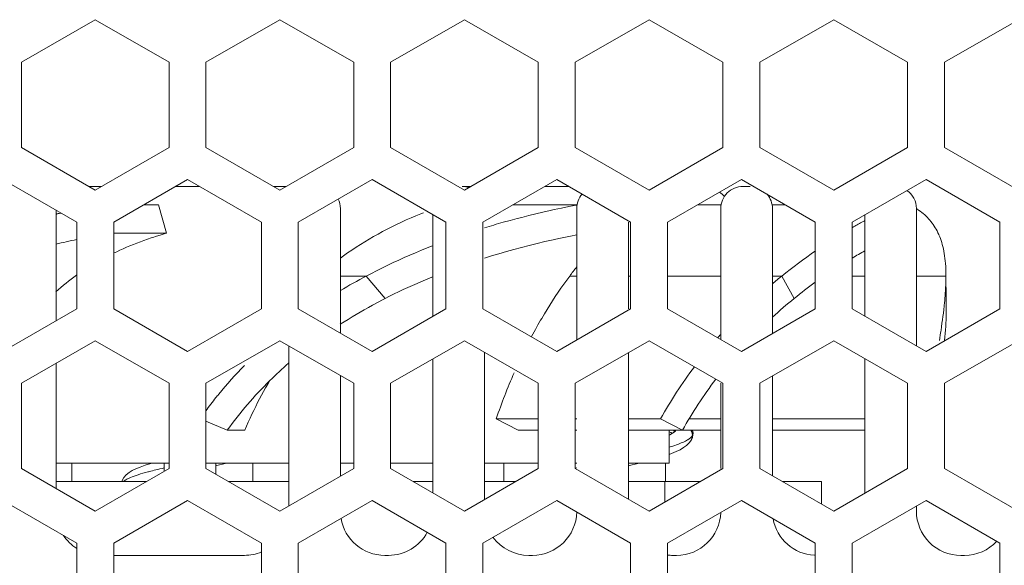
# Model space of a CAD drawing. Units: millimetres. Extents: x 2.2 to 13.6, y 2.4 to 9.8.
# Drawn here: x 11 to 11.3, y 9.5 to 9.6 of the extents above; entities that cross this region are included whole.
import ezdxf

# ---------------------------------------------------------------- set-up
doc = ezdxf.new("R2010")
doc.units = ezdxf.units.MM
doc.layers.add('Dahua', color=7, linetype='Continuous')

# ---------------------------------------------------------------- blocks, each defined once
blk = doc.blocks.new('NVD0405DH-2I-4K_l')
at = {"lineweight": 0}
for points in [[(11.03907012939453, 9.606536017523872), (11.03907012939453, 9.580848693847656), (11.06133015950521, 9.568004184299046), (11.08359018961588, 9.580848693847656), (11.08359018961588, 9.606536017523872), (11.06133015950521, 9.619380527072483)], [(11.09471893310547, 9.606536017523872), (11.09471893310547, 9.580848693847656), (11.11698065863715, 9.568004184299046), (11.13923814561632, 9.580848693847656), (11.13923814561632, 9.606536017523872), (11.11698065863715, 9.619380527072483)], [(11.15036858452691, 9.606536017523872), (11.15036858452691, 9.580848693847656), (11.17262691921658, 9.568004184299046), (11.19488864474826, 9.580848693847656), (11.19488864474826, 9.606536017523872), (11.17262691921658, 9.619380527072483)], [(11.20601823594835, 9.606536017523872), (11.20601823594835, 9.580848693847656), (11.22827657063802, 9.568004184299046), (11.2505374484592, 9.580848693847656), (11.2505374484592, 9.606536017523872), (11.22827657063802, 9.619380527072483)], [(11.26166703965929, 9.606536017523872), (11.26166703965929, 9.580848693847656), (11.28392706976997, 9.568004184299046), (11.30618625217014, 9.580848693847656), (11.30618625217014, 9.606536017523872), (11.28392706976997, 9.619380527072483)], [(11.31731584337023, 9.606536017523872), (11.31731584337023, 9.580848693847656), (11.3395758734809, 9.568004184299046), (11.36183590359158, 9.580848693847656), (11.36183590359158, 9.606536017523872), (11.3395758734809, 9.619380527072483)], [(11.01124572753906, 9.558371649848091), (11.01124572753906, 9.53224097357856), (11.03350575764974, 9.519397311740452), (11.05576494004991, 9.53224097357856), (11.05576494004991, 9.558371649848091), (11.03350575764974, 9.571214463975695)], [(11.0668953789605, 9.558371649848091), (11.0668953789605, 9.53224097357856), (11.08915540907118, 9.519397311740452), (11.11141459147135, 9.53224097357856), (11.11141459147135, 9.558371649848091), (11.08915540907118, 9.571214463975695)], [(11.12254333496094, 9.558371649848091), (11.12254333496094, 9.53224097357856), (11.14480336507162, 9.519397311740452), (11.16706339518229, 9.53224097357856), (11.16706339518229, 9.558371649848091), (11.14480336507162, 9.571214463975695)], [(11.17819298638238, 9.558371649848091), (11.17819298638238, 9.53224097357856), (11.20045301649306, 9.519397311740452), (11.22271304660373, 9.53224097357856), (11.22271304660373, 9.558371649848091), (11.20045301649306, 9.571214463975695)], [(11.23384263780382, 9.558371649848091), (11.23384263780382, 9.53224097357856), (11.2561026679145, 9.519397311740452), (11.27836269802517, 9.53224097357856), (11.27836269802517, 9.558371649848091), (11.2561026679145, 9.571214463975695)], [(11.28949144151476, 9.558371649848091), (11.28949144151476, 9.53224097357856), (11.31175062391493, 9.519397311740452), (11.33401150173611, 9.53224097357856), (11.33401150173611, 9.558371649848091), (11.31175062391493, 9.571214463975695)], [(11.03907012939453, 9.509765625), (11.03907012939453, 9.484076605902779), (11.06133015950521, 9.47123294406467), (11.08359018961588, 9.484076605902779), (11.08359018961588, 9.509765625), (11.06133015950521, 9.522607591417101)], [(11.09471893310547, 9.509765625), (11.09471893310547, 9.484076605902779), (11.11698065863715, 9.47123294406467), (11.13923814561632, 9.484076605902779), (11.13923814561632, 9.509765625), (11.11698065863715, 9.522607591417101)], [(11.15036858452691, 9.509765625), (11.15036858452691, 9.484076605902779), (11.17262691921658, 9.47123294406467), (11.19488864474826, 9.484076605902779), (11.19488864474826, 9.509765625), (11.17262691921658, 9.522607591417101)], [(11.20601823594835, 9.509765625), (11.20601823594835, 9.484076605902779), (11.22827657063802, 9.47123294406467), (11.2505374484592, 9.484076605902779), (11.2505374484592, 9.509765625), (11.22827657063802, 9.522607591417101)], [(11.26166703965929, 9.509765625), (11.26166703965929, 9.484076605902779), (11.28392706976997, 9.47123294406467), (11.30618625217014, 9.484076605902779), (11.30618625217014, 9.509765625), (11.28392706976997, 9.522607591417101)], [(11.31731584337023, 9.509765625), (11.31731584337023, 9.484076605902779), (11.3395758734809, 9.47123294406467), (11.36183590359158, 9.484076605902779), (11.36183590359158, 9.509765625), (11.3395758734809, 9.522607591417101)], [(11.01124572753906, 9.461599561903212), (11.01124572753906, 9.435469733344185), (11.03350575764974, 9.422625223795572), (11.05576494004991, 9.435469733344185), (11.05576494004991, 9.461599561903212), (11.03350575764974, 9.474444071451822)], [(11.0668953789605, 9.461599561903212), (11.0668953789605, 9.435469733344185), (11.08915540907118, 9.422625223795572), (11.11141459147135, 9.435469733344185), (11.11141459147135, 9.461599561903212), (11.08915540907118, 9.474444071451822)], [(11.12254333496094, 9.461599561903212), (11.12254333496094, 9.435469733344185), (11.14480336507162, 9.422625223795572), (11.16706339518229, 9.435469733344185), (11.16706339518229, 9.461599561903212), (11.14480336507162, 9.474444071451822)], [(11.17819298638238, 9.461599561903212), (11.17819298638238, 9.435469733344185), (11.20045301649306, 9.422625223795572), (11.22271304660373, 9.435469733344185), (11.22271304660373, 9.461599561903212), (11.20045301649306, 9.474444071451822)], [(11.23384263780382, 9.461599561903212), (11.23384263780382, 9.435469733344185), (11.2561026679145, 9.422625223795572), (11.27836269802517, 9.435469733344185), (11.27836269802517, 9.461599561903212), (11.2561026679145, 9.474444071451822)], [(11.28949144151476, 9.461599561903212), (11.28949144151476, 9.435469733344185), (11.31175062391493, 9.422625223795572), (11.33401150173611, 9.435469733344185), (11.33401150173611, 9.461599561903212), (11.31175062391493, 9.474444071451822)]]:
    blk.add_lwpolyline(points, close=True, dxfattribs=at)
for points in [[(11.0632578531901, 9.569117228190104), (11.05940161810981, 9.569117228190104)], [(11.09279208713108, 9.569117228190104), (11.08551788330078, 9.569117228190104)], [(11.11890750461155, 9.569117228190104), (11.11505126953125, 9.569117228190104)], [(11.20408969455295, 9.569117228190104), (11.19681464301215, 9.569117228190104)], [(11.0758785671658, 9.563555399576822), (11.08042144775391, 9.563555399576822), (11.08277893066406, 9.554988437228733), (11.0668953789605, 9.554988437228733)], [(11.18432956271701, 9.558298746744791), (11.18638865152995, 9.558867560492622), (11.18846554226345, 9.559423658582899), (11.18987867567274, 9.559791564941406), (11.1919920179579, 9.560325622558594), (11.19412570529514, 9.560846116807726), (11.19628397623698, 9.56135474310981), (11.1984617445204, 9.561848958333334), (11.19963073730469, 9.562108357747396), (11.20183563232422, 9.562582227918837), (11.20404222276476, 9.563036600748697), (11.20625220404731, 9.56347401936849)], [(11.20656500922309, 9.563555399576822), (11.18717617458767, 9.563555399576822)], [(11.20625220404731, 9.56347401936849), (11.20628272162543, 9.563479953342014), (11.20631493462457, 9.563485887315538), (11.20634460449219, 9.563491821289062), (11.20637512207031, 9.563497755262587), (11.20640733506944, 9.56350368923611), (11.20643700493707, 9.56351047092014), (11.2064692179362, 9.563515557183159), (11.20649888780382, 9.563522338867188), (11.20652940538194, 9.563527425130209), (11.20656077067057, 9.563534206814236)], [(11.24997117784288, 9.563555399576822), (11.24282582600912, 9.563555399576822)], [(11.26937781439887, 9.563555399576822), (11.2653554280599, 9.563555399576822)], [(11.30890146891276, 9.562432183159721), (11.30890655517578, 9.562428792317709), (11.3089116414388, 9.562425401475695), (11.30891672770182, 9.56242201063368), (11.30892096625434, 9.562418619791666), (11.30892605251736, 9.562415228949654), (11.30893198649088, 9.56241183810764), (11.3089362250434, 9.562409294976128), (11.30894215901693, 9.56240505642361), (11.30894724527995, 9.562401665581596), (11.30895233154297, 9.562398274739584), (11.30902862548828, 9.562347412109375), (11.30952792697483, 9.561999850802952), (11.3100094265408, 9.561642116970486), (11.3104748196072, 9.56127675374349), (11.31092495388455, 9.560902065700954), (11.31135559082031, 9.560521443684896), (11.3117667304145, 9.560129801432291), (11.31216261121962, 9.55973392062717), (11.31253899468316, 9.559329562717014), (11.31289927164713, 9.558921813964844), (11.31324598524306, 9.558499654134115), (11.31357913547092, 9.558065626356337), (11.31390296088325, 9.55761464436849), (11.31421491834852, 9.557151794433594), (11.31451331244575, 9.556676228841146), (11.31479983859592, 9.55618625217014), (11.31507195366753, 9.555686950683594), (11.3153322007921, 9.555172390407986), (11.3155763414171, 9.554650200737846), (11.31565433078342, 9.554469638400608), (11.31587897406684, 9.553934733072916), (11.31609259711372, 9.553382025824654), (11.31629265679253, 9.552810668945312), (11.31648254394531, 9.552220662434896), (11.31666056315104, 9.551609463161892), (11.31682586669922, 9.550977918836805), (11.31697845458984, 9.550323486328125), (11.31711832682292, 9.549645317925346), (11.31724802652995, 9.548941718207466), (11.31725311279297, 9.54890357123481), (11.31736924913194, 9.548171997070312), (11.31746927897135, 9.547416687011719), (11.3175548977322, 9.546638488769531), (11.3176261054145, 9.545831468370226), (11.31768290201823, 9.544994778103298), (11.31772613525391, 9.544123331705729), (11.31775241427951, 9.543209499782986), (11.31776343451606, 9.542249043782553), (11.31776343451606, 9.542090521918404), (11.30885993109809, 9.542090521918404)], [(11.04951561821832, 9.560752868652344), (11.04955546061198, 9.560761345757378), (11.04959699842665, 9.56077151828342), (11.04963599310981, 9.560779995388454), (11.04967753092448, 9.560789320203993), (11.04971906873915, 9.560797797309029), (11.04975891113281, 9.560807122124565), (11.04979875352648, 9.560817294650608), (11.04983944363064, 9.560825771755642), (11.04988013373481, 9.56083509657118), (11.04992167154948, 9.560843573676216)], [(11.0495351155599, 9.528646681043837), (11.0495351155599, 9.561966790093315)], [(11.13522084554037, 9.547471788194445), (11.13616519504123, 9.548160129123264), (11.13742234971788, 9.549051920572916), (11.13869137234158, 9.54992421468099), (11.13997141520182, 9.550776163736979), (11.14126163058811, 9.55160861545139), (11.14256710476345, 9.552421569824219), (11.14388868543837, 9.553218417697483), (11.14522806803385, 9.554000006781685), (11.14658525254991, 9.55476548936632), (11.14795854356554, 9.555515713161892), (11.14934794108073, 9.556246439615885), (11.15075429280599, 9.55696021185981), (11.15217420789931, 9.557655334472656), (11.15360938178168, 9.55833519829644), (11.15505811903212, 9.55899386935764), (11.1565187242296, 9.55963389078776), (11.15799458821615, 9.560253567165798), (11.15948062472873, 9.560855441623264), (11.16025797526042, 9.561160617404514)], [(11.16305796305338, 9.56068335639106), (11.16305796305338, 9.529930962456596)], [(11.29327731662326, 9.560557047526041), (11.29327731662326, 9.530057271321615)], [(11.222046746148, 9.53224097357856), (11.222046746148, 9.558371649848091)], [(11.08277893066406, 9.554988437228733), (11.08210839165582, 9.554793463812935), (11.08094618055556, 9.554446750217014), (11.07980092366537, 9.554092407226562), (11.07867092556424, 9.55372789171007), (11.0782224867079, 9.553578694661459), (11.07711537679037, 9.553202311197916), (11.07602183024088, 9.552816602918837), (11.07494354248047, 9.552421569824219), (11.07388051350912, 9.55201636420356), (11.07283359103733, 9.551604376898872), (11.07180023193359, 9.551183064778646), (11.07078297932943, 9.550753275553385), (11.06977929009332, 9.550315856933594), (11.06879170735677, 9.549869113498264), (11.06781684027778, 9.549415588378906), (11.06685892740885, 9.54895273844401)], [(11.20648617214627, 9.554543389214409), (11.20457204182943, 9.554160224066841), (11.20208909776476, 9.553642272949219), (11.1996341281467, 9.553105672200521), (11.19932386610243, 9.553036159939236), (11.19690365261502, 9.552483452690971), (11.19451819525825, 9.551915486653646), (11.1921624077691, 9.551328870985243), (11.18983713785807, 9.550726996527779), (11.18754069010417, 9.550110710991753), (11.18527391221788, 9.549479166666666), (11.18303510877821, 9.548829820421007), (11.18082597520616, 9.548166910807291), (11.17864396837023, 9.547487046983507)], [(11.1430163913303, 9.542090521918404), (11.14456600613064, 9.542900933159721), (11.14613681369358, 9.543701171875), (11.14772627088759, 9.544492933485243), (11.14793226453993, 9.544595506456163), (11.14954460991753, 9.54537624782986), (11.15117730034722, 9.54614512125651), (11.15282864040799, 9.546907212999132), (11.15450117323134, 9.547657436794704), (11.15619235568576, 9.548399183485243), (11.15790303548177, 9.549129062228733), (11.15963490804037, 9.549847920735678), (11.16138627794054, 9.550558302137587), (11.16294691297743, 9.551175435384115)], [(11.16304779052734, 9.541881985134548), (11.16233825683594, 9.54159206814236), (11.16088697645399, 9.54098849826389), (11.15943823920356, 9.540373908148872), (11.15833621554905, 9.539894951714409), (11.15691799587674, 9.539266798231337), (11.1555167304145, 9.538631863064236), (11.15412987603082, 9.537989298502604), (11.1527582804362, 9.537340799967447), (11.15140448676215, 9.536682976616753), (11.15006340874566, 9.536019219292534), (11.14874013264974, 9.535348680284288), (11.1430163913303, 9.542090521918404), (11.13523440890842, 9.542090521918404)], [(11.19284820556641, 9.523834228515625), (11.19323221842448, 9.52455308702257), (11.19400278727213, 9.525972154405382), (11.19478437635634, 9.527371724446615), (11.19557529025608, 9.528756035698784), (11.19590420193142, 9.529321458604601), (11.19670952690972, 9.530679490831163), (11.19752332899306, 9.532018873426649), (11.19834391276042, 9.533341301812065), (11.19917805989583, 9.534645928276909), (11.20001644558377, 9.535931905110678), (11.20086585150825, 9.537199232313368), (11.20172373453776, 9.538450453016493), (11.2025883992513, 9.539681328667534), (11.20346323649088, 9.540895250108507), (11.2043448554145, 9.542090521918404)], [(11.22271304660373, 9.542090521918404), (11.222046746148, 9.542090521918404)], [(11.24987114800347, 9.542090521918404), (11.23384263780382, 9.542090521918404)], [(11.29327731662326, 9.542090521918404), (11.28949144151476, 9.542090521918404)], [(11.31724124484592, 9.533304002549913), (11.31730228000217, 9.533899943033854), (11.31738705105252, 9.534776475694445), (11.31746504041884, 9.535653008355034), (11.31748708089193, 9.53593275282118), (11.31755574544271, 9.536810980902779), (11.31761593288845, 9.537690056694878), (11.31766679551866, 9.538569980197483), (11.31770663791233, 9.539449903700087), (11.31773715549045, 9.54032982720269), (11.31775665283203, 9.541211446126303), (11.31776343451606, 9.542090521918404)], [(11.31784311930338, 9.533237881130642), (11.31783125135634, 9.533919440375435), (11.31780242919922, 9.535839504665798), (11.31778208414713, 9.537751939561632), (11.31776936848958, 9.539657592773438), (11.31776343451606, 9.542091369628906)], [(11.14874013264974, 9.535348680284288), (11.14789157443576, 9.534910413953993), (11.14658694797092, 9.534225463867188), (11.14529588487413, 9.533532036675346), (11.14495086669922, 9.53334469265408), (11.14367930094401, 9.532642788357204), (11.14242299397787, 9.531934102376303), (11.14118025037977, 9.531219482421875), (11.13995276557075, 9.530497233072916), (11.13873884412977, 9.52976820203993), (11.13754102918837, 9.52903323703342), (11.13635592990451, 9.528291490342882), (11.13518778483073, 9.52754380967882)], [(11.31580013699002, 9.522700839572483), (11.31590440538194, 9.523370530870226), (11.3160637749566, 9.524397956000435), (11.31621721055773, 9.52542453342014), (11.31627061631944, 9.525781419542101), (11.31641981336806, 9.52680884467231), (11.31656561957465, 9.527839660644531), (11.31670633951823, 9.528867933485243), (11.31684112548828, 9.529898749457466), (11.31696997748481, 9.530929565429688), (11.31709204779731, 9.531961229112413), (11.31720733642578, 9.53299289279514)], [(11.31784142388238, 9.53323703342014), (11.31785159640842, 9.532352871365017), (11.3178473578559, 9.531429714626736), (11.31783972846137, 9.530812581380209), (11.31781344943576, 9.52979956732856), (11.31777530246311, 9.528752644856771), (11.31773630777995, 9.527948167588976), (11.3176761203342, 9.526891920301649), (11.31760660807292, 9.525835673014322), (11.31752607557509, 9.5247802734375), (11.31743791368273, 9.523726569281685), (11.31734127468533, 9.522672017415365)], [(11.1196534898546, 9.521066453721788), (11.1196534898546, 9.472774929470486)], [(11.17864142523872, 9.474702623155382), (11.17864142523872, 9.519138760036892)], [(11.222046746148, 9.474828084309896), (11.222046746148, 9.519014994303385)], [(11.0495351155599, 9.478038363986546), (11.0495351155599, 9.515803019205729)], [(11.16305796305338, 9.517088148328993), (11.16305796305338, 9.476754082573784)], [(11.29327731662326, 9.517213609483507), (11.29327731662326, 9.476629469129774)], [(11.13523440890842, 9.481765747070312), (11.13523440890842, 9.512076483832466)], [(11.2654546101888, 9.48189205593533), (11.2654546101888, 9.511950174967447)], [(11.24987114800347, 9.509765625), (11.24987114800347, 9.484076605902779)], [(11.19488864474826, 9.495611402723524), (11.18881988525391, 9.495611402723524), (11.18222045898438, 9.499085320366753), (11.19488864474826, 9.499085320366753)], [(11.20646667480469, 9.499085320366753), (11.20601823594835, 9.499085320366753)], [(11.24987114800347, 9.499085320366753), (11.24044121636285, 9.499085320366753)], [(11.29327731662326, 9.499085320366753), (11.2654546101888, 9.499085320366753)], [(11.20601823594835, 9.495611402723524), (11.20646667480469, 9.495611402723524)], [(11.23429022894965, 9.495611402723524), (11.23429022894965, 9.485693189832899), (11.222046746148, 9.485693189832899)], [(11.222046746148, 9.495611402723524), (11.24987114800347, 9.495611402723524)], [(11.23429022894965, 9.488305833604601), (11.23502349853516, 9.488572862413195), (11.23642391628689, 9.489153544108072), (11.23764292399088, 9.489744398328993), (11.23869493272569, 9.490358140733507), (11.23959689670139, 9.491018507215712), (11.24036322699653, 9.491764492458767), (11.24103037516276, 9.492731730143229), (11.24104224310981, 9.492754618326822), (11.24131690131293, 9.493404812282986), (11.24149322509766, 9.494185553656685), (11.24152204725477, 9.49466281467014), (11.24152204725477, 9.49463144938151), (11.24152119954427, 9.49477047390408), (11.24137624104818, 9.495611402723524)], [(11.23611026340061, 9.495233323838976), (11.23610093858507, 9.495223999023438), (11.23587375217014, 9.495023939344618), (11.23535580105252, 9.494678073459202), (11.23455217149523, 9.494254218207466), (11.23429022894965, 9.49413808186849)], [(11.23429022894965, 9.495152791341146), (11.23482428656684, 9.49490695529514), (11.23529476589627, 9.494646708170572)], [(11.23591444227431, 9.495023939344618), (11.23590172661675, 9.49507564968533), (11.23588646782769, 9.495125664605034), (11.23587036132812, 9.49517567952474), (11.23585340711806, 9.49522484673394), (11.23583475748698, 9.495274861653646), (11.2358144124349, 9.495324028862846), (11.23579237196181, 9.495372348361546), (11.23576863606771, 9.49541982014974), (11.23574405246311, 9.49546644422743), (11.235718621148, 9.495513916015625)], [(11.24104224310981, 9.492754618326822), (11.24109988742405, 9.49287329779731), (11.24115329318576, 9.492996215820312), (11.24119906955295, 9.493120829264322), (11.24123975965712, 9.493248833550346), (11.24127451578776, 9.493376837836372), (11.24130333794488, 9.493507385253906), (11.24132537841797, 9.493638780381945), (11.24134233262804, 9.49377187093099), (11.24135250515408, 9.493904113769531), (11.24135589599609, 9.494036356608072), (11.24135504828559, 9.494090610080296), (11.24135335286458, 9.494142320421007), (11.24135165744358, 9.494197421603733), (11.24134741889106, 9.494250827365452), (11.24134148491753, 9.49430423312717), (11.24133639865451, 9.49435763888889), (11.24132876925998, 9.494411044650608), (11.24132113986545, 9.494464450412327), (11.24131266276042, 9.494517856174046), (11.24130249023438, 9.49457041422526), (11.24127705891927, 9.494680616590712), (11.24124908447266, 9.494791666666666), (11.24121602376302, 9.494899325900608), (11.24117787679037, 9.495008680555555), (11.2411371866862, 9.495112948947483), (11.24109056260851, 9.495217217339409), (11.2410405476888, 9.495320638020834), (11.24098629421658, 9.495421515570747), (11.24092780219184, 9.495519002278646), (11.24086591932509, 9.495614793565538)], [(11.2654546101888, 9.495611402723524), (11.29327731662326, 9.495611402723524)], [(11.0495351155599, 9.485693189832899), (11.08359018961588, 9.485693189832899)], [(11.05425516764323, 9.480131361219618), (11.05425516764323, 9.485693189832899)], [(11.07844034830729, 9.485693189832899), (11.0781241522895, 9.485600789388021), (11.0764168633355, 9.485054863823784), (11.07491556803385, 9.484517415364584), (11.07361263699002, 9.483977423773872), (11.07248772515191, 9.48342556423611), (11.07152133517795, 9.482837253146702), (11.07069566514757, 9.48217519124349), (11.0699946085612, 9.481365627712673), (11.06950208875868, 9.480411105685764), (11.06944444444444, 9.480131361219618)], [(11.07762654622396, 9.485443115234375), (11.07762654622396, 9.485693189832899)], [(11.0820795694987, 9.485693189832899), (11.0820795694987, 9.483204311794704)], [(11.09471893310547, 9.485693189832899), (11.1196534898546, 9.485693189832899)], [(11.09765964084201, 9.482379489474827), (11.09765964084201, 9.485693189832899)], [(11.09765964084201, 9.484864128960503), (11.09797159830729, 9.484937879774305), (11.10053083631727, 9.485565185546875)], [(11.1087900797526, 9.485693189832899), (11.1087900797526, 9.480131361219618)], [(11.13523440890842, 9.485693189832899), (11.13923814561632, 9.485693189832899)], [(11.15036858452691, 9.485693189832899), (11.16305796305338, 9.485693189832899)], [(11.17864142523872, 9.485693189832899), (11.19488864474826, 9.485693189832899)], [(11.1844728257921, 9.480131361219618), (11.1844728257921, 9.485693189832899)], [(11.20601823594835, 9.485693189832899), (11.20646667480469, 9.485693189832899)], [(11.222046746148, 9.484864128960503), (11.22235785590278, 9.484937879774305), (11.22491709391276, 9.485565185546875), (11.22541300455729, 9.485693189832899)], [(11.23317633734809, 9.485693189832899), (11.23317633734809, 9.480131361219618)], [(11.07722388373481, 9.483055114746094), (11.07649061414931, 9.482856750488281), (11.07571919759115, 9.482640584309896), (11.07496812608507, 9.482418484157986), (11.07428826226128, 9.482206556532118), (11.0736584133572, 9.48199717203776), (11.07306840684679, 9.481788635253906), (11.07251485188802, 9.481579250759548), (11.0724360148112, 9.481548733181423), (11.07198588053385, 9.481366475423178), (11.07158830430773, 9.481191847059462), (11.07122633192274, 9.481021457248264), (11.07089318169488, 9.480851067437065), (11.0708507961697, 9.480829874674479), (11.07058800591363, 9.480682373046875), (11.0703616672092, 9.480542500813803), (11.07015991210938, 9.48040517171224), (11.06998189290365, 9.480267842610678), (11.06981913248698, 9.480131361219618)], [(11.07675170898438, 9.480131361219618), (11.0495351155599, 9.480131361219618)], [(11.1196534898546, 9.480131361219618), (11.10155656602648, 9.480131361219618)], [(11.16305796305338, 9.480131361219618), (11.15720706515842, 9.480131361219618)], [(11.18805016411675, 9.480131361219618), (11.17864142523872, 9.480131361219618)], [(11.24369896782769, 9.480131361219618), (11.222046746148, 9.480131361219618)], [(11.23301612006293, 9.480131361219618), (11.23301612006293, 9.473968505859375)], [(11.2685055202908, 9.480131361219618), (11.28023783365885, 9.480131361219618), (11.28023783365885, 9.473360697428385)]]:
    blk.add_lwpolyline(points, dxfattribs=at)
for points in [[(11.17455715603299, 9.569117228190104), (11.17196316189236, 9.569117228190104, -0.07771720068742462), (11.1740002102322, 9.568798489040798)], [(11.25877465142144, 9.569117228190104), (11.25654856363932, 9.569117228190104, 0.414216721857772), (11.24987114800347, 9.562444051106771), (11.24987114800347, 9.52299329969618)], [(11.13523440890842, 9.52491929796007), (11.13523440890842, 9.562444051106771, 0.1116807798037077), (11.13458421495226, 9.565316094292534)], [(11.20809258355035, 9.566808912489149, 0.1802563027545923), (11.20646667480469, 9.562444051106771), (11.20646667480469, 9.522866990831163)], [(11.2654546101888, 9.524792989095053), (11.2654546101888, 9.562444051106771, 0.1775595973033417), (11.26387278238932, 9.566753811306423)], [(11.30885993109809, 9.521066453721788), (11.30885993109809, 9.562444051106771, 0.244672476531332), (11.30601416693793, 9.567908393012154)], [(11.29331546359592, 9.558792961968315, 0.002212086554249058), (11.29240926106771, 9.558298746744791, 0.004874155495688168), (11.28954908582899, 9.55668724907769)], [(11.27839491102431, 9.549646165635851, 0.01951921931589061), (11.26828850640191, 9.542090521918404, 0.005760606988161607), (11.26546223958333, 9.539743211534288)], [(11.20646667480469, 9.542090521918404), (11.2043448554145, 9.542090521918404, -0.007165776469590867), (11.20646497938368, 9.544848124186197)], [(11.27837541368273, 9.540200975206163, 0.01378119041087687), (11.27202606201172, 9.535348680284288), (11.26828850640191, 9.542090521918404), (11.2654546101888, 9.542090521918404)], [(11.10629526774088, 9.515128241644966, 0.02279260223071029), (11.0985607571072, 9.506490919325087, 0.002302295897501817), (11.09771898057726, 9.505449930826822, 0.009959154855911019), (11.09467230902778, 9.501478407118055)], [(11.11959075927734, 9.515825907389322, 0.01553447877859373), (11.11395263671875, 9.510582817925346), (11.11332278781467, 9.509508768717447), (11.11270056830512, 9.508421156141493), (11.1120859781901, 9.507319980197483), (11.11147901746962, 9.506204393174913), (11.11087799072266, 9.505075242784288), (11.11028798421224, 9.50393337673611), (11.10970475938585, 9.502778795030382), (11.109130859375, 9.501608954535591), (11.10856204562717, 9.500426398383247), (11.10800425211588, 9.499230278862846), (11.10745578342014, 9.498022291395399), (11.10691494411892, 9.496799892849392), (11.10640377468533, 9.495611402723524), (11.10113610161675, 9.495611402723524), (11.09471893310547, 9.498335944281685)], [(11.24840037027995, 9.510997348361546, 0.03377884359732507), (11.23833465576172, 9.495611402723524), (11.23173438178168, 9.499085320366753), (11.222046746148, 9.499085320366753)], [(11.24152204725477, 9.49463144938151), (11.24135589599609, 9.494036356608072), (11.24134572347005, 9.494016859266493), (11.24130079481337, 9.49394056532118), (11.24125332302517, 9.493865119086372), (11.24121602376302, 9.493811713324654), (11.2411626180013, 9.493741353352865), (11.24110666910807, 9.493672688802084), (11.24104902479384, 9.49360571967231), (11.24098883734809, 9.493541293674046), (11.24092695448134, 9.493477715386284), (11.24086337619358, 9.493416680230034), (11.24079895019531, 9.493357340494791, -0.006522235634475162), (11.24069552951389, 9.49326663547092), (11.2406726413303, 9.493247985839844), (11.24059210883247, 9.49318355984158), (11.24051327175564, 9.493120829264322), (11.2404547797309, 9.493077596028646), (11.24037339952257, 9.493016560872396), (11.24029032389323, 9.492958068847656), (11.24020640055338, 9.492901272243923), (11.24012162950304, 9.49284447564019), (11.24003516303168, 9.492790222167969), (11.23994954427083, 9.492735120985243), (11.23986307779948, 9.492683410644531), (11.23954603407118, 9.492499457465279), (11.23920694986979, 9.492318895128038), (11.23883989122179, 9.492138332790798), (11.23843892415365, 9.491956075032553), (11.23799641927083, 9.491767883300781), (11.23753272162543, 9.491581386990017), (11.23715125189887, 9.491434733072916), (11.23658921983507, 9.491229587131077), (11.23602549235026, 9.491035461425781), (11.23545837402344, 9.490846421983507), (11.23489040798611, 9.490665011935764), (11.23431905110677, 9.490491231282553)], [(11.08207278781467, 9.484236823187935, 0.003818986738058634), (11.07964155409071, 9.483666314019096, 0.00522197149783073), (11.07760874430338, 9.483154296875)], [(11.18122100830078, 9.463346693250868, 0.2390643063053221), (11.19199625651042, 9.457884894476997), (11.19310930040148, 9.457884894476997, 0.408673946388002), (11.20646328396267, 9.47098117404514)], [(11.23383924696181, 9.457977294921875, 0.02927803274957856), (11.23540242513021, 9.457884894476997), (11.23651546902127, 9.457884894476997, 0.4053562205570137), (11.24986521402995, 9.470826890733507)], [(11.33308919270833, 9.462122599283854, -0.2077134794071803), (11.32332780626085, 9.457884894476997), (11.32221476236979, 9.457884894476997, -0.4142380646834894), (11.30885993109809, 9.47123294406467), (11.30885993109809, 9.472774929470486)], [(11.13541666666667, 9.469034830729166, 0.3664938694902686), (11.14858924018012, 9.457884894476997), (11.14970228407118, 9.457884894476997, 0.2744547141418354), (11.16143205430773, 9.464847140842014)], [(11.0668953789605, 9.457884894476997), (11.10629696316189, 9.457884894476997, 0.09854933348291744), (11.11141543918186, 9.458904690212673)]]:
    blk.add_lwpolyline(points, format="xyb", dxfattribs=at)
for centre, radius, start, end in [((11.2443618509704, 9.560263358718052), 0.008830889580154424, 41.35117095378134, 54.18421490060668), ((11.12690959074133, 9.222662555762215), 0.3468335920565373, 102.6343234365217, 102.8249815885477), ((11.25171781409857, 9.318579886496488), 0.2490106591754832, 105.7013996412593, 107.063793048763), ((11.10456845019694, 9.315826606250734), 0.2422371357051744, 101.6262077472667, 103.1400068574468), ((11.36649134682781, 9.418141750177995), 0.1505417405517593, 119.0860809273834, 120.7530618676876), ((11.09915695291489, 9.481626403839153), 0.07464678536408677, 125.5818679981605, 131.7149540484108), ((11.22215252327929, 9.392507477293073), 0.1692265186642836, 117.8808459026661, 120.9045853846751), ((11.36242023593002, 9.423549531533755), 0.1437711944017835, 128.9569530740294, 132.4109918862489), ((10.96388543920882, 9.57165949415006), 0.3554313845362152, 353.7545572418393, 353.8050053448156), ((11.38364798060824, 9.406208302631423), 0.1785716341287006, 138.5220882426393, 138.9360864321117), ((11.35224327626523, 9.44111121196281), 0.1796350623941486, 156.4325641752608, 161.1717323438327), ((11.35986318217238, 9.426760275348125), 0.1471322589594322, 143.2692298643285, 150.5565141862958), ((11.19703473237905, 9.426487359948364), 0.1182145535527087, 134.6527005480045, 144.2158149687827), ((11.23417847405967, 9.49466435758484), 0.001758920856951221, 28.88150798423208, 32.60919057784081), ((11.23870559325009, 9.494003875074675), 0.002878150301592873, 145.9645199103407, 157.5360090997043), ((11.24971923152477, 9.292905368216509), 0.1961608931990369, 102.7401573424248, 102.8775296624062), ((11.27880760545757, 9.471239532527314), 0.01335524171241222, 190.0481389820509, 266.9915941198281), ((11.06290297526278, 9.471257109291452), 0.01337719946164226, 213.3726380191209, 237.6996464201287)]:
    blk.add_arc(centre, radius, start, end, dxfattribs=at)
blk.add_open_spline([(11.07760874430338, 9.483154296875), (11.07747989230686, 9.483121236165365), (11.07735273573134, 9.483087327745226), (11.07722388373481, 9.483055114746094)], degree=3, dxfattribs=at)

msp = doc.modelspace()

# ---------------------------------------------------------------- block references
at = {"layer": 'Dahua'}
msp.add_blockref('NVD0405DH-2I-4K_l', (0, 0), dxfattribs=at)

doc.saveas('drawing.dxf')
